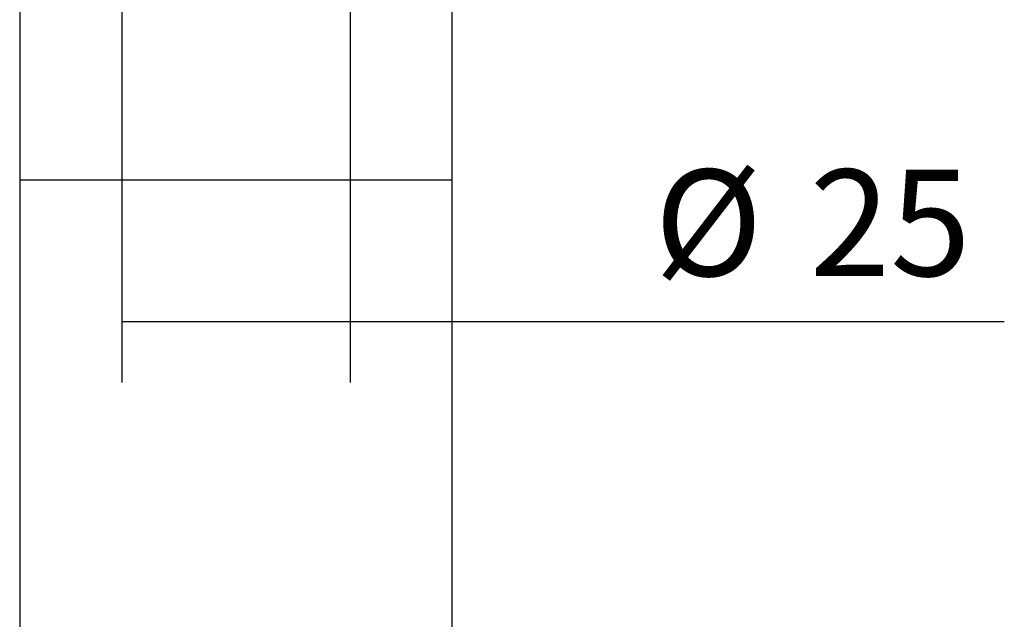
# Model space of a CAD drawing. Units: millimetres. Extents: x 7 to 271, y 4 to 205.
# Drawn here: x 56 to 88, y 109 to 129 of the extents above; entities that cross this region are included whole.
import ezdxf

# ---------------------------------------------------------------- set-up
doc = ezdxf.new("R2010")
doc.units = ezdxf.units.MM
doc.layers.get('0').update_dxf_attribs({"linetype": 'CONTINUOUS'})
doc.styles.add('blockfont', font='simplex.shx')

msp = doc.modelspace()

# ---------------------------------------------------------------- linework, layer by layer
for p, q in [((55.976, 151.012), (55.976, 123.862)), ((70.196, 123.862), (70.196, 151.012)), ((59.336, 137.266), (59.336, 117.211)), ((66.836, 137.267), (66.836, 117.211)), ((55.976, 123.862), (55.976, 74.362)), ((70.196, 123.862), (55.976, 123.862)), ((70.196, 123.862), (55.976, 123.862)), ((70.196, 74.362), (70.196, 123.862)), ((59.336, 119.211), (88.346, 119.211))]:
    msp.add_line(p, q)
for points in [[(59.336, 119.211), (62.836, 120.149), (62.836, 118.273), (59.336, 119.211)], [(66.836, 119.211), (63.336, 118.273), (63.336, 120.149), (66.836, 119.211)]]:
    msp.add_solid(points)

# ---------------------------------------------------------------- texts
at = {"char_height": 3.5, "attachment_point": 7, "line_spacing_factor": 0.903614, "style": 'blockfont'}
for s, insert, width in [('\\W01.000;\\fsimplex.shx,bigfont.shx;%%c', (76.842, 120.706), 7), ('\\W01.000;\\fsimplex.shx,bigfont.shx;25', (81.944, 120.706), 7.27708)]:
    msp.add_mtext(s, dxfattribs=dict(at, insert=insert, width=width))

doc.saveas('drawing.dxf')
